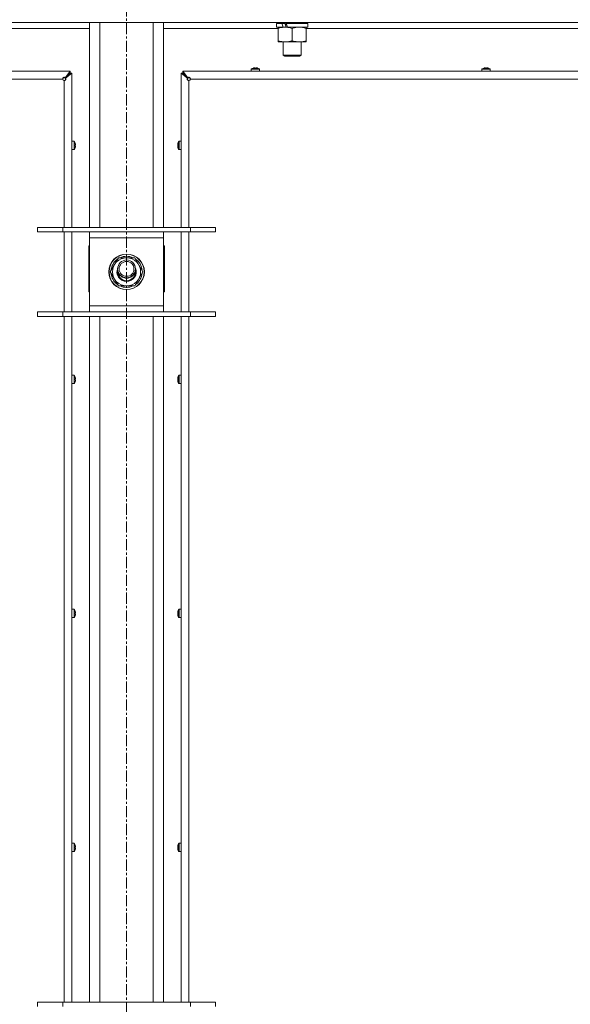
# Model space of a CAD drawing. Units: millimetres. Extents: x 0 to 29931, y -7 to 21000.
# Drawn here: x 18615 to 18986, y 14984 to 15648 of the extents above; entities that cross this region are included whole.
import ezdxf

# ---------------------------------------------------------------- set-up
doc = ezdxf.new("R2010")
doc.units = ezdxf.units.MM
doc.linetypes.add('K5LT_AXLED', pattern=[12, 7.5, -1.5, 1.5, -1.5])
doc.linetypes.add('K5LT_THIN', pattern=[0])
for name, color, linetype, true_color in [('OSI', 2, 'Continuous', 0xffff00), ('R', 1, 'Continuous', 0xff0000), ('WELDING', 7, 'Continuous', 0xffffff)]:
    doc.layers.add(name, color=color, linetype=linetype, true_color=true_color)

msp = doc.modelspace()

# ---------------------------------------------------------------- linework, layer by layer
at = {"layer": 'OSI', "color": 30, "linetype": 'K5LT_AXLED', "lineweight": 18, "true_color": 0xff8000}
msp.add_line((18687, 18021.91), (18687, 13015.41), dxfattribs=at)
at = {"layer": 'R', "color": 7, "linetype": 'K5LT_THIN', "lineweight": 18}
for p, q in [((19349, 15646.15), (18025, 15646.15)), ((18662, 15642.15), (18584.9, 15642.15)), ((18662, 15508.15), (18662, 15646.15)), ((18669, 15508.15), (18669, 15646.15)), ((18705, 15508.15), (18705, 15646.15)), ((18712, 15508.15), (18712, 15646.15)), ((18789.1, 15642.15), (18712, 15642.15)), ((18788.1, 15645.65), (18788.1, 15643.15)), ((18791.58, 15645.65), (18788.1, 15645.65)), ((18792.5, 15643.15), (18788.1, 15643.15)), ((18789.1, 15642.3), (18789.1, 15643.15)), ((18789.1, 15642.3), (18789.1, 15634)), ((18791.58, 15645.65), (18793.78, 15645.65)), ((18792.5, 15643.15), (18793, 15643.15)), ((18792.6, 15646.15), (18792.6, 15645.65)), ((18793, 15643.15), (18793.85, 15643.15)), ((18793.85, 15643.15), (18795.47, 15643.15)), ((18809.1, 15645.65), (18794.36, 15645.65)), ((18809.1, 15643.15), (18795.47, 15643.15)), ((18798.6, 15642.3), (18798.6, 15634)), ((18804.6, 15646.15), (18804.6, 15645.65)), ((18808.1, 15643.15), (18808.1, 15642.3)), ((18808.1, 15642.3), (18808.1, 15634)), ((19012.3, 15642.15), (18808.1, 15642.15)), ((18809.1, 15645.65), (18809.1, 15643.15)), ((18789.1, 15633.15), (18789.1, 15634)), ((18808.1, 15634), (18808.1, 15633.15)), ((18793.85, 15633.15), (18789.1, 15633.15)), ((18792.6, 15633.15), (18792.6, 15624.23)), ((18808.1, 15633.15), (18793.85, 15633.15)), ((18804.6, 15633.15), (18804.6, 15624.23)), ((18804.6, 15624.23), (18792.6, 15624.23)), ((18792.6, 15624.23), (18793.6, 15623.65)), ((18803.6, 15623.65), (18793.6, 15623.65)), ((18804.6, 15624.23), (18803.6, 15623.65)), ((18771, 15614.78), (18771, 15613.35)), ((18776.6, 15614.78), (18771, 15614.78)), ((18776.51, 15614.95), (18771.09, 15614.95)), ((18772.46, 15615.55), (18772.45, 15615.56)), ((18773.45, 15615.55), (18773.44, 15615.65)), ((18774.16, 15615.65), (18774.15, 15615.55)), ((18775.15, 15615.56), (18775.14, 15615.55)), ((18776.6, 15614.78), (18776.6, 15613.35)), ((18926.47, 15614.78), (18926.47, 15613.35)), ((18932.07, 15614.78), (18926.47, 15614.78)), ((18931.97, 15614.95), (18926.56, 15614.95)), ((18927.92, 15615.55), (18927.92, 15615.56)), ((18928.92, 15615.55), (18928.91, 15615.65)), ((18929.63, 15615.65), (18929.61, 15615.55)), ((18930.61, 15615.56), (18930.61, 15615.55)), ((18932.07, 15614.78), (18932.07, 15613.35)), ((18085, 15613.35), (18649, 15613.35)), ((18644, 15608.15), (18090, 15608.15)), ((18645, 15508.15), (18645, 15607.15)), ((18645.67, 15609.02), (18649, 15613.35)), ((18649, 15612.15), (18645.67, 15608.82)), ((18645.67, 15608.82), (18649, 15612.15)), ((18645.67, 15609.02), (18645.67, 15608.82)), ((18645.87, 15608.82), (18645.67, 15608.82)), ((18650.2, 15612.15), (18645.87, 15608.82)), ((18649, 15613.35), (18649, 15612.15)), ((18649, 15612.15), (18650.2, 15612.15)), ((18650.2, 15612.15), (18650.2, 15508.15)), ((18728.13, 15608.82), (18723.8, 15612.15)), ((18723.8, 15612.15), (18725, 15612.15)), ((18723.8, 15508.15), (18723.8, 15612.15)), ((18725, 15613.35), (19289, 15613.35)), ((18725, 15613.35), (18728.33, 15609.02)), ((18725, 15612.15), (18725, 15613.35)), ((18725, 15612.15), (18728.33, 15608.82)), ((18728.33, 15608.82), (18725, 15612.15)), ((18728.13, 15608.82), (18728.33, 15608.82)), ((18728.33, 15609.02), (18728.33, 15608.82)), ((18729, 15607.15), (18729, 15508.15)), ((19284, 15608.15), (18730, 15608.15)), ((18776.6, 15613.35), (18771, 15613.35)), ((18932.07, 15613.35), (18926.47, 15613.35)), ((18651.63, 15566.15), (18650.2, 15566.15)), ((18650.2, 15560.55), (18650.2, 15566.15)), ((18651.63, 15560.55), (18650.2, 15560.55)), ((18651.63, 15560.55), (18651.63, 15566.15)), ((18651.8, 15560.64), (18651.8, 15566.06)), ((18652.4, 15564.69), (18652.41, 15564.7)), ((18652.4, 15563.7), (18652.5, 15563.71)), ((18652.5, 15562.99), (18652.4, 15563)), ((18652.41, 15562), (18652.4, 15562.01)), ((18721.5, 15563.71), (18721.6, 15563.7)), ((18721.6, 15563), (18721.5, 15562.99)), ((18721.59, 15564.7), (18721.6, 15564.69)), ((18721.6, 15562.01), (18721.59, 15562)), ((18722.2, 15566.06), (18722.2, 15560.64)), ((18722.37, 15566.15), (18723.8, 15566.15)), ((18722.37, 15566.15), (18722.37, 15560.55)), ((18722.37, 15560.55), (18723.8, 15560.55)), ((18723.8, 15566.15), (18723.8, 15560.55)), ((18627, 15508.15), (18644, 15508.15)), ((18627, 15505.15), (18627, 15508.15)), ((18644, 15508.15), (18730, 15508.15)), ((18644, 15505.15), (18644, 15508.15)), ((18730, 15508.15), (18747, 15508.15)), ((18730, 15505.15), (18730, 15508.15)), ((18747, 15505.15), (18747, 15508.15)), ((18627, 15505.15), (18644, 15505.15)), ((18644, 15505.15), (18730, 15505.15)), ((18645, 15451.15), (18645, 15505.15)), ((18650.2, 15505.15), (18650.2, 15451.15)), ((18662, 15501.15), (18662, 15505.15)), ((18662, 15455.15), (18662, 15501.15)), ((18712, 15501.15), (18662, 15501.15)), ((18712, 15505.15), (18712, 15501.15)), ((18712, 15501.15), (18712, 15455.15)), ((18723.8, 15451.15), (18723.8, 15505.15)), ((18729, 15505.15), (18729, 15451.15)), ((18730, 15505.15), (18747, 15505.15)), ((18662, 15495.65), (18661.5, 15495.65)), ((18661.5, 15495.65), (18661.5, 15464.65)), ((18712.5, 15495.65), (18712, 15495.65)), ((18712.5, 15464.65), (18712.5, 15495.65)), ((18676.03, 15478.15), (18681.52, 15487.65)), ((18681.52, 15487.65), (18687, 15487.65)), ((18687, 15487.65), (18692.48, 15487.65)), ((18692.48, 15487.65), (18697.97, 15478.15)), ((18681.52, 15468.65), (18676.03, 15478.15)), ((18697.97, 15478.15), (18692.48, 15468.65)), ((18696.64, 15475.85), (18697.25, 15475.85)), ((18697.32, 15477.02), (18697.44, 15477.02)), ((18697.45, 15479.16), (18697.39, 15479.16)), ((18687, 15468.65), (18681.52, 15468.65)), ((18692.48, 15468.65), (18687, 15468.65)), ((18661.5, 15464.65), (18662, 15464.65)), ((18712, 15464.65), (18712.5, 15464.65)), ((18662, 15451.15), (18662, 15455.15)), ((18662, 15455.15), (18712, 15455.15)), ((18712, 15455.15), (18712, 15451.15)), ((18644, 15451.15), (18627, 15451.15)), ((18627, 15451.15), (18627, 15448.15)), ((18644, 15448.15), (18627, 15448.15)), ((18730, 15451.15), (18644, 15451.15)), ((18644, 15451.15), (18644, 15448.15)), ((18730, 15448.15), (18644, 15448.15)), ((18645, 14985.82), (18645, 15448.15)), ((18650.2, 15448.15), (18650.2, 14985.82)), ((18662, 14985.82), (18662, 15448.15)), ((18669, 14985.82), (18669, 15448.15)), ((18705, 14985.82), (18705, 15448.15)), ((18712, 14985.82), (18712, 15448.15)), ((18723.8, 14985.82), (18723.8, 15448.15)), ((18729, 15448.15), (18729, 14985.82)), ((18730, 15451.15), (18730, 15448.15)), ((18747, 15451.15), (18730, 15451.15)), ((18747, 15448.15), (18730, 15448.15)), ((18747, 15451.15), (18747, 15448.15)), ((18651.63, 15408.39), (18650.2, 15408.39)), ((18650.2, 15402.79), (18650.2, 15408.39)), ((18651.63, 15402.79), (18651.63, 15408.39)), ((18651.8, 15402.88), (18651.8, 15408.29)), ((18722.2, 15408.29), (18722.2, 15402.88)), ((18722.37, 15408.39), (18723.8, 15408.39)), ((18722.37, 15408.39), (18722.37, 15402.79)), ((18723.8, 15408.39), (18723.8, 15402.79)), ((18651.63, 15402.79), (18650.2, 15402.79)), ((18652.4, 15406.93), (18652.41, 15406.93)), ((18652.4, 15405.93), (18652.5, 15405.95)), ((18652.5, 15405.23), (18652.4, 15405.24)), ((18652.41, 15404.24), (18652.4, 15404.24)), ((18721.5, 15405.95), (18721.6, 15405.93)), ((18721.6, 15405.24), (18721.5, 15405.23)), ((18721.59, 15406.93), (18721.6, 15406.93)), ((18721.6, 15404.24), (18721.59, 15404.24)), ((18722.37, 15402.79), (18723.8, 15402.79)), ((18651.63, 15250.62), (18650.2, 15250.62)), ((18650.2, 15245.02), (18650.2, 15250.62)), ((18651.63, 15245.02), (18651.63, 15250.62)), ((18651.8, 15245.11), (18651.8, 15250.53)), ((18652.4, 15249.16), (18652.41, 15249.17)), ((18721.59, 15249.17), (18721.6, 15249.16)), ((18722.2, 15250.53), (18722.2, 15245.11)), ((18722.37, 15250.62), (18723.8, 15250.62)), ((18722.37, 15250.62), (18722.37, 15245.02)), ((18723.8, 15250.62), (18723.8, 15245.02)), ((18651.63, 15245.02), (18650.2, 15245.02)), ((18652.4, 15248.17), (18652.5, 15248.18)), ((18652.5, 15247.46), (18652.4, 15247.48)), ((18652.41, 15246.47), (18652.4, 15246.48)), ((18721.5, 15248.18), (18721.6, 15248.17)), ((18721.6, 15247.48), (18721.5, 15247.46)), ((18721.6, 15246.48), (18721.59, 15246.47)), ((18722.37, 15245.02), (18723.8, 15245.02)), ((18651.63, 15092.86), (18650.2, 15092.86)), ((18650.2, 15087.26), (18650.2, 15092.86)), ((18651.63, 15087.26), (18651.63, 15092.86)), ((18651.8, 15087.35), (18651.8, 15092.77)), ((18652.4, 15091.4), (18652.41, 15091.41)), ((18652.4, 15090.41), (18652.5, 15090.42)), ((18652.5, 15089.7), (18652.4, 15089.71)), ((18721.5, 15090.42), (18721.6, 15090.41)), ((18721.6, 15089.71), (18721.5, 15089.7)), ((18721.59, 15091.41), (18721.6, 15091.4)), ((18722.2, 15092.77), (18722.2, 15087.35)), ((18722.37, 15092.86), (18723.8, 15092.86)), ((18722.37, 15092.86), (18722.37, 15087.26)), ((18723.8, 15092.86), (18723.8, 15087.26)), ((18651.63, 15087.26), (18650.2, 15087.26)), ((18652.41, 15088.71), (18652.4, 15088.72)), ((18721.6, 15088.72), (18721.59, 15088.71)), ((18722.37, 15087.26), (18723.8, 15087.26)), ((18627, 14985.82), (18644, 14985.82)), ((18627, 14982.82), (18627, 14985.82)), ((18644, 14985.82), (18730, 14985.82)), ((18644, 14982.82), (18644, 14985.82)), ((18730, 14985.82), (18747, 14985.82)), ((18730, 14982.82), (18730, 14985.82)), ((18747, 14982.82), (18747, 14985.82))]:
    msp.add_line(p, q, dxfattribs=at)
for centre, radius in [((18687, 15478.15), 12), ((18687, 15478.15), 11.83), ((18687, 15480.15), 6), ((18687, 15480.15), 5)]:
    msp.add_circle(centre, radius, dxfattribs=at)
for centre, radius, start, end in [((18771.2, 15614.78), 0.2, 122.79717, 180), ((18773.8, 15610.75), 5, 105.63841, 122.79717), ((18773.8, 15610.75), 5, 57.20283, 74.36159), ((18776.4, 15614.78), 0.2, 0, 57.20283), ((18926.67, 15614.78), 0.2, 122.79717, 180), ((18929.27, 15610.75), 5, 105.63841, 122.79717), ((18929.27, 15610.75), 5, 57.20283, 74.36159), ((18931.87, 15614.78), 0.2, 0, 57.20283), ((18645, 15608.15), 1, 180, 270), ((18729, 15608.15), 1, 270, 0), ((18651.63, 15565.95), 0.2, 32.79717, 90), ((18651.63, 15560.75), 0.2, 270, 327.20283), ((18647.6, 15563.35), 5, 15.63841, 32.79717), ((18647.6, 15563.35), 5, 327.20283, 344.36159), ((18726.4, 15563.35), 5, 147.20283, 164.36159), ((18726.4, 15563.35), 5, 195.63841, 212.79717), ((18722.37, 15565.95), 0.2, 90, 147.20283), ((18722.37, 15560.75), 0.2, 212.79717, 270), ((18687, 15478.15), 9.5, 90, 270), ((18687, 15478.15), 10.5, 64.79123, 115.20877), ((18687, 15478.15), 9.5, 270, 90), ((18687, 15478.15), 10.5, 124.79123, 175.20877), ((18687, 15478.15), 6.5, 156.78199, 270), ((18687, 15478.15), 6.5, 270, 23.21801), ((18687, 15478.15), 10.5, 5.53239, 55.20877), ((18687, 15478.15), 10.5, 184.79123, 235.20877), ((18687, 15478.15), 6, 170.40593, 270), ((18687, 15480.15), 6.25, 196.40947, 343.59053), ((18687, 15478.15), 6, 270, 9.59407), ((18687, 15478.15), 10.5, 304.79123, 347.35895), ((18687, 15478.15), 10.5, 347.35895, 353.81052), ((18687, 15478.15), 10.5, 244.79123, 295.20877), ((18651.63, 15408.19), 0.2, 32.79717, 90), ((18647.6, 15405.59), 5, 15.63841, 32.79717), ((18726.4, 15405.59), 5, 147.20283, 164.36159), ((18722.37, 15408.19), 0.2, 90, 147.20283), ((18651.63, 15402.99), 0.2, 270, 327.20283), ((18647.6, 15405.59), 5, 327.20283, 344.36159), ((18726.4, 15405.59), 5, 195.63841, 212.79717), ((18722.37, 15402.99), 0.2, 212.79717, 270), ((18651.63, 15250.42), 0.2, 32.79717, 90), ((18647.6, 15247.82), 5, 15.63841, 32.79717), ((18726.4, 15247.82), 5, 147.20283, 164.36159), ((18722.37, 15250.42), 0.2, 90, 147.20283), ((18651.63, 15245.22), 0.2, 270, 327.20283), ((18647.6, 15247.82), 5, 327.20283, 344.36159), ((18726.4, 15247.82), 5, 195.63841, 212.79717), ((18722.37, 15245.22), 0.2, 212.79717, 270), ((18651.63, 15092.66), 0.2, 32.79717, 90), ((18647.6, 15090.06), 5, 15.63841, 32.79717), ((18726.4, 15090.06), 5, 147.20283, 164.36159), ((18722.37, 15092.66), 0.2, 90, 147.20283), ((18651.63, 15087.46), 0.2, 270, 327.20283), ((18647.6, 15090.06), 5, 327.20283, 344.36159), ((18726.4, 15090.06), 5, 195.63841, 212.79717), ((18722.37, 15087.46), 0.2, 212.79717, 270)]:
    msp.add_arc(centre, radius, start, end, dxfattribs=at)
for centre, major_axis, ratio, start_param, end_param in [((18798.6, 15640.98), (9.5, -22.44), 0.199103, 4.419318, 4.531711), ((18798.6, 15640.98), (5.66, -13.36), 0.199103, 4.27231, 4.465586), ((18798.6, 15648.08), (9.5, -22.44), 0.199103, 4.736296, 4.848897), ((18773.8, 15610.8), (-4.99, 0), 0.989534, 4.899268, 4.984755), ((18773.8, 15610.8), (-4.99, 0), 0.989534, 4.899268, 4.984755), ((18773.8, 15611.34), (-4.86, 0), 0.870724, 4.640976, 4.783802), ((18773.8, 15611.34), (-4.86, 0), 0.870724, 4.712389, 4.783802), ((18773.8, 15611.34), (-4.86, 0), 0.870724, 4.640976, 4.712389), ((18773.8, 15610.8), (-4.99, 0), 0.989534, 4.440023, 4.52551), ((18773.8, 15610.8), (-4.99, 0), 0.989534, 4.440023, 4.52551), ((18929.27, 15610.8), (-4.99, 0), 0.989534, 4.899268, 4.984755), ((18929.27, 15610.8), (-4.99, 0), 0.989534, 4.899268, 4.984755), ((18929.27, 15611.34), (-4.86, 0), 0.870724, 4.640976, 4.783802), ((18929.27, 15611.34), (-4.86, 0), 0.870724, 4.712389, 4.783802), ((18929.27, 15611.34), (-4.86, 0), 0.870724, 4.640976, 4.712389), ((18929.27, 15610.8), (-4.99, 0), 0.989534, 4.440023, 4.52551), ((18929.27, 15610.8), (-4.99, 0), 0.989534, 4.440023, 4.52551), ((18647.65, 15563.35), (0, 4.99), 0.989534, 4.899268, 4.984755), ((18647.65, 15563.35), (0, 4.99), 0.989534, 4.899268, 4.984755), ((18648.19, 15563.35), (0, 4.86), 0.870724, 4.712389, 4.783802), ((18648.19, 15563.35), (0, 4.86), 0.870724, 4.640976, 4.783802), ((18648.19, 15563.35), (0, 4.86), 0.870724, 4.640976, 4.712389), ((18647.65, 15563.35), (0, 4.99), 0.989534, 4.440023, 4.52551), ((18647.65, 15563.35), (0, 4.99), 0.989534, 4.440023, 4.52551), ((18726.35, 15563.35), (0, -4.99), 0.989534, 4.440023, 4.52551), ((18726.35, 15563.35), (0, -4.99), 0.989534, 4.440023, 4.52551), ((18726.35, 15563.35), (0, -4.99), 0.989534, 4.899268, 4.984755), ((18726.35, 15563.35), (0, -4.99), 0.989534, 4.899268, 4.984755), ((18725.81, 15563.35), (0, -4.86), 0.870724, 4.640976, 4.783802), ((18725.81, 15563.35), (0, -4.86), 0.870724, 4.640976, 4.712389), ((18725.81, 15563.35), (0, -4.86), 0.870724, 4.712389, 4.783802), ((18647.65, 15405.59), (0, 4.99), 0.989534, 4.899268, 4.984755), ((18647.65, 15405.59), (0, 4.99), 0.989534, 4.899268, 4.984755), ((18648.19, 15405.59), (0, 4.86), 0.870724, 4.712389, 4.783802), ((18648.19, 15405.59), (0, 4.86), 0.870724, 4.640976, 4.783802), ((18648.19, 15405.59), (0, 4.86), 0.870724, 4.640976, 4.712389), ((18647.65, 15405.59), (0, 4.99), 0.989534, 4.440023, 4.52551), ((18647.65, 15405.59), (0, 4.99), 0.989534, 4.440023, 4.52551), ((18726.35, 15405.59), (0, -4.99), 0.989534, 4.440023, 4.52551), ((18726.35, 15405.59), (0, -4.99), 0.989534, 4.440023, 4.52551), ((18726.35, 15405.59), (0, -4.99), 0.989534, 4.899268, 4.984755), ((18726.35, 15405.59), (0, -4.99), 0.989534, 4.899268, 4.984755), ((18725.81, 15405.59), (0, -4.86), 0.870724, 4.640976, 4.783802), ((18725.81, 15405.59), (0, -4.86), 0.870724, 4.640976, 4.712389), ((18725.81, 15405.59), (0, -4.86), 0.870724, 4.712389, 4.783802), ((18647.65, 15247.82), (0, 4.99), 0.989534, 4.899268, 4.984755), ((18647.65, 15247.82), (0, 4.99), 0.989534, 4.899268, 4.984755), ((18726.35, 15247.82), (0, -4.99), 0.989534, 4.440023, 4.52551), ((18726.35, 15247.82), (0, -4.99), 0.989534, 4.440023, 4.52551), ((18648.19, 15247.82), (0, 4.86), 0.870724, 4.712389, 4.783802), ((18648.19, 15247.82), (0, 4.86), 0.870724, 4.640976, 4.783802), ((18648.19, 15247.82), (0, 4.86), 0.870724, 4.640976, 4.712389), ((18647.65, 15247.82), (0, 4.99), 0.989534, 4.440023, 4.52551), ((18647.65, 15247.82), (0, 4.99), 0.989534, 4.440023, 4.52551), ((18726.35, 15247.82), (0, -4.99), 0.989534, 4.899268, 4.984755), ((18726.35, 15247.82), (0, -4.99), 0.989534, 4.899268, 4.984755), ((18725.81, 15247.82), (0, -4.86), 0.870724, 4.640976, 4.783802), ((18725.81, 15247.82), (0, -4.86), 0.870724, 4.640976, 4.712389), ((18725.81, 15247.82), (0, -4.86), 0.870724, 4.712389, 4.783802), ((18647.65, 15090.06), (0, 4.99), 0.989534, 4.899268, 4.984755), ((18647.65, 15090.06), (0, 4.99), 0.989534, 4.899268, 4.984755), ((18648.19, 15090.06), (0, 4.86), 0.870724, 4.712389, 4.783802), ((18648.19, 15090.06), (0, 4.86), 0.870724, 4.640976, 4.783802), ((18648.19, 15090.06), (0, 4.86), 0.870724, 4.640976, 4.712389), ((18647.65, 15090.06), (0, 4.99), 0.989534, 4.440023, 4.52551), ((18647.65, 15090.06), (0, 4.99), 0.989534, 4.440023, 4.52551), ((18726.35, 15090.06), (0, -4.99), 0.989534, 4.440023, 4.52551), ((18726.35, 15090.06), (0, -4.99), 0.989534, 4.440023, 4.52551), ((18726.35, 15090.06), (0, -4.99), 0.989534, 4.899268, 4.984755), ((18726.35, 15090.06), (0, -4.99), 0.989534, 4.899268, 4.984755), ((18725.81, 15090.06), (0, -4.86), 0.870724, 4.640976, 4.783802), ((18725.81, 15090.06), (0, -4.86), 0.870724, 4.640976, 4.712389), ((18725.81, 15090.06), (0, -4.86), 0.870724, 4.712389, 4.783802)]:
    msp.add_ellipse(centre, major_axis=major_axis, ratio=ratio, start_param=start_param, end_param=end_param, dxfattribs=at)
at = {"layer": 'WELDING', "color": 7, "linetype": 'K5LT_THIN', "lineweight": 18}
for points, knots in [([(18793.85, 15643.15), (18793.54, 15643.15), (18792.93, 15643.13), (18792.16, 15643.04), (18791.3, 15642.9), (18790.33, 15642.68), (18789.51, 15642.44), (18789.1, 15642.3)], [0, 0, 0, 0, 1.523216, 3.057663, 3.814901, 5.878539, 8, 8, 8, 8]), ([(18798.6, 15642.3), (18798.17, 15642.44), (18797.43, 15642.67), (18796.42, 15642.9), (18795.6, 15643.03), (18794.86, 15643.12), (18794.28, 15643.15), (18793.94, 15643.15), (18793.85, 15643.15)], [0, 0, 0, 0, 2.494996, 4.309231, 5.73815, 7.133977, 8.472011, 9, 9, 9, 9]), ([(18803.35, 15643.15), (18803.14, 15643.15), (18802.7, 15643.14), (18802.06, 15643.09), (18801.43, 15643.01), (18800.62, 15642.87), (18799.68, 15642.64), (18798.95, 15642.42), (18798.6, 15642.3)], [0, 0, 0, 0, 1.192024, 2.404251, 3.60809, 4.765234, 6.955738, 9, 9, 9, 9]), ([(18808.1, 15642.3), (18807.6, 15642.47), (18806.85, 15642.69), (18805.87, 15642.9), (18805.21, 15643.02), (18804.59, 15643.09), (18803.97, 15643.14), (18803.55, 15643.15), (18803.35, 15643.15)], [0, 0, 0, 0, 2.905563, 4.375924, 5.511195, 6.679161, 7.850161, 9, 9, 9, 9]), ([(18789.1, 15634), (18789.68, 15633.81), (18790.52, 15633.56), (18791.63, 15633.34), (18792.36, 15633.23), (18793.09, 15633.17), (18793.58, 15633.15), (18793.85, 15633.15)], [0, 0, 0, 0, 3.005828, 4.318193, 5.5895, 6.632109, 8, 8, 8, 8]), ([(18793.85, 15633.15), (18794.17, 15633.15), (18794.71, 15633.17), (18795.56, 15633.26), (18796.47, 15633.41), (18797.52, 15633.66), (18798.25, 15633.88), (18798.6, 15634)], [0, 0, 0, 0, 1.597458, 2.676777, 4.235764, 6.182879, 8, 8, 8, 8]), ([(18798.6, 15634), (18799.16, 15633.81), (18799.97, 15633.58), (18800.97, 15633.37), (18801.57, 15633.27), (18802.09, 15633.21), (18802.68, 15633.16), (18803.3, 15633.14), (18803.91, 15633.16), (18804.36, 15633.19), (18804.86, 15633.24), (18805.5, 15633.33), (18806.64, 15633.55), (18807.52, 15633.81), (18808.1, 15634)], [0, 0, 0, 0, 2.72415, 3.912285, 4.716446, 5.530362, 6.353984, 7.500189, 8.40607, 9.211142, 9.605533, 10.761675, 12.184093, 15, 15, 15, 15]), ([(18644, 15608.15), (18644, 15608.22), (18644.01, 15608.36), (18644.06, 15608.55), (18644.12, 15608.72), (18644.2, 15608.87), (18644.31, 15609), (18644.43, 15609.12), (18644.57, 15609.21), (18644.72, 15609.27), (18644.87, 15609.31), (18645.02, 15609.32), (18645.18, 15609.3), (18645.32, 15609.26), (18645.46, 15609.19), (18645.57, 15609.11), (18645.64, 15609.05), (18645.67, 15609.02)], [0, 0, 0, 0, 1.470866, 2.756302, 3.913126, 5.112062, 6.359704, 7.595701, 8.829867, 10.050416, 11.257472, 12.455125, 13.649414, 14.853025, 16.044355, 17.09644, 18, 18, 18, 18]), ([(18644, 15608.15), (18644, 15608.21), (18644.01, 15608.32), (18644.06, 15608.47), (18644.13, 15608.6), (18644.22, 15608.72), (18644.33, 15608.82), (18644.46, 15608.91), (18644.61, 15608.98), (18644.77, 15609.03), (18644.93, 15609.05), (18645.09, 15609.05), (18645.25, 15609.02), (18645.41, 15608.97), (18645.55, 15608.91), (18645.63, 15608.85), (18645.67, 15608.82)], [0, 0, 0, 0, 1.431968, 2.683968, 3.812303, 4.983484, 6.206496, 7.424194, 8.64762, 9.864829, 11.074261, 12.279315, 13.489232, 14.680729, 15.853079, 17, 17, 17, 17]), ([(18645.87, 15608.82), (18645.92, 15608.77), (18646, 15608.67), (18646.09, 15608.52), (18646.14, 15608.37), (18646.17, 15608.22), (18646.17, 15608.07), (18646.14, 15607.92), (18646.08, 15607.77), (18646, 15607.63), (18645.9, 15607.5), (18645.77, 15607.39), (18645.62, 15607.3), (18645.45, 15607.22), (18645.28, 15607.18), (18645.13, 15607.15), (18645.04, 15607.15), (18645, 15607.15)], [0, 0, 0, 0, 1.504505, 2.81434, 3.972756, 5.153591, 6.361741, 7.555487, 8.761047, 9.978755, 11.210245, 12.448996, 13.683637, 14.911265, 16.210718, 17.240384, 18, 18, 18, 18]), ([(18645.67, 15608.82), (18645.71, 15608.77), (18645.78, 15608.67), (18645.84, 15608.5), (18645.88, 15608.34), (18645.9, 15608.18), (18645.89, 15608.02), (18645.86, 15607.86), (18645.81, 15607.7), (18645.73, 15607.56), (18645.64, 15607.44), (18645.52, 15607.33), (18645.39, 15607.24), (18645.25, 15607.19), (18645.12, 15607.16), (18645.04, 15607.15), (18645, 15607.15)], [0, 0, 0, 0, 1.502176, 2.810833, 3.971347, 5.157416, 6.374463, 7.578465, 8.792784, 10.013189, 11.236206, 12.450171, 13.65881, 14.963383, 16.078753, 17, 17, 17, 17]), ([(18729, 15607.15), (18728.93, 15607.15), (18728.79, 15607.16), (18728.6, 15607.21), (18728.43, 15607.27), (18728.28, 15607.35), (18728.15, 15607.46), (18728.03, 15607.58), (18727.94, 15607.72), (18727.88, 15607.87), (18727.84, 15608.02), (18727.83, 15608.17), (18727.85, 15608.33), (18727.89, 15608.47), (18727.96, 15608.61), (18728.04, 15608.72), (18728.1, 15608.79), (18728.13, 15608.82)], [0, 0, 0, 0, 1.470867, 2.756302, 3.913126, 5.112062, 6.359704, 7.595701, 8.829867, 10.050416, 11.257472, 12.455125, 13.649414, 14.853025, 16.044355, 17.09644, 18, 18, 18, 18]), ([(18729, 15607.15), (18728.94, 15607.15), (18728.83, 15607.16), (18728.68, 15607.21), (18728.55, 15607.28), (18728.43, 15607.37), (18728.33, 15607.48), (18728.24, 15607.61), (18728.17, 15607.76), (18728.12, 15607.92), (18728.1, 15608.08), (18728.1, 15608.24), (18728.13, 15608.4), (18728.18, 15608.56), (18728.24, 15608.7), (18728.3, 15608.78), (18728.33, 15608.82)], [0, 0, 0, 0, 1.431968, 2.683968, 3.812303, 4.983484, 6.206496, 7.424194, 8.64762, 9.864829, 11.074261, 12.279315, 13.489232, 14.680729, 15.853079, 17, 17, 17, 17]), ([(18728.33, 15609.02), (18728.38, 15609.07), (18728.48, 15609.15), (18728.63, 15609.24), (18728.78, 15609.29), (18728.93, 15609.32), (18729.08, 15609.32), (18729.23, 15609.29), (18729.38, 15609.23), (18729.52, 15609.15), (18729.65, 15609.05), (18729.76, 15608.92), (18729.85, 15608.77), (18729.93, 15608.6), (18729.97, 15608.43), (18730, 15608.28), (18730, 15608.19), (18730, 15608.15)], [0, 0, 0, 0, 1.504505, 2.81434, 3.972756, 5.153591, 6.361741, 7.555487, 8.761047, 9.978755, 11.210245, 12.448996, 13.683637, 14.911265, 16.210718, 17.240384, 18, 18, 18, 18]), ([(18728.33, 15608.82), (18728.38, 15608.86), (18728.48, 15608.93), (18728.65, 15608.99), (18728.81, 15609.03), (18728.97, 15609.05), (18729.13, 15609.04), (18729.29, 15609.01), (18729.45, 15608.96), (18729.59, 15608.88), (18729.71, 15608.79), (18729.82, 15608.67), (18729.91, 15608.54), (18729.96, 15608.4), (18729.99, 15608.27), (18730, 15608.19), (18730, 15608.15)], [0, 0, 0, 0, 1.502176, 2.810833, 3.971347, 5.157416, 6.374463, 7.578465, 8.792784, 10.013189, 11.236206, 12.450171, 13.65881, 14.963383, 16.078753, 17, 17, 17, 17])]:
    msp.add_open_spline(points, degree=3, knots=knots, dxfattribs=at)
for points in [[(18772.87, 15615.65), (18773.02, 15615.67), (18773.16, 15615.69), (18773.3, 15615.7)], [(18773.3, 15615.7), (18773.16, 15615.69), (18773.02, 15615.67), (18772.87, 15615.65)], [(18773.44, 15615.65), (18773.39, 15615.67), (18773.35, 15615.69), (18773.3, 15615.7)], [(18773.3, 15615.7), (18773.35, 15615.69), (18773.39, 15615.67), (18773.44, 15615.65)], [(18774.16, 15615.65), (18774.21, 15615.67), (18774.25, 15615.69), (18774.3, 15615.7)], [(18774.3, 15615.7), (18774.25, 15615.69), (18774.21, 15615.67), (18774.16, 15615.65)], [(18774.3, 15615.7), (18774.44, 15615.69), (18774.58, 15615.67), (18774.73, 15615.65)], [(18774.73, 15615.65), (18774.58, 15615.67), (18774.44, 15615.69), (18774.3, 15615.7)], [(18928.34, 15615.65), (18928.48, 15615.67), (18928.63, 15615.69), (18928.77, 15615.7)], [(18928.77, 15615.7), (18928.63, 15615.69), (18928.48, 15615.67), (18928.34, 15615.65)], [(18928.91, 15615.65), (18928.86, 15615.67), (18928.81, 15615.69), (18928.77, 15615.7)], [(18928.77, 15615.7), (18928.81, 15615.69), (18928.86, 15615.67), (18928.91, 15615.65)], [(18929.63, 15615.65), (18929.67, 15615.67), (18929.72, 15615.69), (18929.76, 15615.7)], [(18929.76, 15615.7), (18929.72, 15615.69), (18929.67, 15615.67), (18929.63, 15615.65)], [(18929.76, 15615.7), (18929.91, 15615.69), (18930.05, 15615.67), (18930.19, 15615.65)], [(18930.19, 15615.65), (18930.05, 15615.67), (18929.91, 15615.69), (18929.76, 15615.7)], [(18652.5, 15564.28), (18652.52, 15564.13), (18652.54, 15563.99), (18652.55, 15563.85)], [(18652.55, 15563.85), (18652.54, 15563.99), (18652.52, 15564.13), (18652.5, 15564.28)], [(18652.5, 15563.71), (18652.52, 15563.76), (18652.54, 15563.8), (18652.55, 15563.85)], [(18652.55, 15563.85), (18652.54, 15563.8), (18652.52, 15563.76), (18652.5, 15563.71)], [(18652.5, 15562.99), (18652.52, 15562.94), (18652.54, 15562.9), (18652.55, 15562.85)], [(18652.55, 15562.85), (18652.54, 15562.9), (18652.52, 15562.94), (18652.5, 15562.99)], [(18652.55, 15562.85), (18652.54, 15562.71), (18652.52, 15562.57), (18652.5, 15562.42)], [(18652.5, 15562.42), (18652.52, 15562.57), (18652.54, 15562.71), (18652.55, 15562.85)], [(18721.45, 15563.85), (18721.46, 15563.99), (18721.48, 15564.13), (18721.5, 15564.28)], [(18721.5, 15564.28), (18721.48, 15564.13), (18721.46, 15563.99), (18721.45, 15563.85)], [(18721.5, 15563.71), (18721.48, 15563.76), (18721.46, 15563.8), (18721.45, 15563.85)], [(18721.45, 15563.85), (18721.46, 15563.8), (18721.48, 15563.76), (18721.5, 15563.71)], [(18721.5, 15562.99), (18721.48, 15562.94), (18721.46, 15562.9), (18721.45, 15562.85)], [(18721.45, 15562.85), (18721.46, 15562.9), (18721.48, 15562.94), (18721.5, 15562.99)], [(18721.5, 15562.42), (18721.48, 15562.57), (18721.46, 15562.71), (18721.45, 15562.85)], [(18721.45, 15562.85), (18721.46, 15562.71), (18721.48, 15562.57), (18721.5, 15562.42)], [(18652.5, 15406.51), (18652.52, 15406.37), (18652.54, 15406.23), (18652.55, 15406.08)], [(18652.55, 15406.08), (18652.54, 15406.23), (18652.52, 15406.37), (18652.5, 15406.51)], [(18652.5, 15405.95), (18652.52, 15405.99), (18652.54, 15406.04), (18652.55, 15406.08)], [(18652.55, 15406.08), (18652.54, 15406.04), (18652.52, 15405.99), (18652.5, 15405.95)], [(18652.5, 15405.23), (18652.52, 15405.18), (18652.54, 15405.13), (18652.55, 15405.09)], [(18652.55, 15405.09), (18652.54, 15405.13), (18652.52, 15405.18), (18652.5, 15405.23)], [(18652.55, 15405.09), (18652.54, 15404.95), (18652.52, 15404.8), (18652.5, 15404.66)], [(18652.5, 15404.66), (18652.52, 15404.8), (18652.54, 15404.95), (18652.55, 15405.09)], [(18721.45, 15406.08), (18721.46, 15406.23), (18721.48, 15406.37), (18721.5, 15406.51)], [(18721.5, 15406.51), (18721.48, 15406.37), (18721.46, 15406.23), (18721.45, 15406.08)], [(18721.5, 15405.95), (18721.48, 15405.99), (18721.46, 15406.04), (18721.45, 15406.08)], [(18721.45, 15406.08), (18721.46, 15406.04), (18721.48, 15405.99), (18721.5, 15405.95)], [(18721.5, 15405.23), (18721.48, 15405.18), (18721.46, 15405.13), (18721.45, 15405.09)], [(18721.45, 15405.09), (18721.46, 15405.13), (18721.48, 15405.18), (18721.5, 15405.23)], [(18721.5, 15404.66), (18721.48, 15404.8), (18721.46, 15404.95), (18721.45, 15405.09)], [(18721.45, 15405.09), (18721.46, 15404.95), (18721.48, 15404.8), (18721.5, 15404.66)], [(18652.5, 15248.75), (18652.52, 15248.61), (18652.54, 15248.46), (18652.55, 15248.32)], [(18652.55, 15248.32), (18652.54, 15248.46), (18652.52, 15248.61), (18652.5, 15248.75)], [(18652.5, 15248.18), (18652.52, 15248.23), (18652.54, 15248.27), (18652.55, 15248.32)], [(18652.55, 15248.32), (18652.54, 15248.27), (18652.52, 15248.23), (18652.5, 15248.18)], [(18721.45, 15248.32), (18721.46, 15248.46), (18721.48, 15248.61), (18721.5, 15248.75)], [(18721.5, 15248.75), (18721.48, 15248.61), (18721.46, 15248.46), (18721.45, 15248.32)], [(18721.5, 15248.18), (18721.48, 15248.23), (18721.46, 15248.27), (18721.45, 15248.32)], [(18721.45, 15248.32), (18721.46, 15248.27), (18721.48, 15248.23), (18721.5, 15248.18)], [(18652.5, 15247.46), (18652.52, 15247.42), (18652.54, 15247.37), (18652.55, 15247.33)], [(18652.55, 15247.33), (18652.54, 15247.37), (18652.52, 15247.42), (18652.5, 15247.46)], [(18652.55, 15247.33), (18652.54, 15247.18), (18652.52, 15247.04), (18652.5, 15246.9)], [(18652.5, 15246.9), (18652.52, 15247.04), (18652.54, 15247.18), (18652.55, 15247.33)], [(18721.5, 15247.46), (18721.48, 15247.42), (18721.46, 15247.37), (18721.45, 15247.33)], [(18721.45, 15247.33), (18721.46, 15247.37), (18721.48, 15247.42), (18721.5, 15247.46)], [(18721.5, 15246.9), (18721.48, 15247.04), (18721.46, 15247.18), (18721.45, 15247.33)], [(18721.45, 15247.33), (18721.46, 15247.18), (18721.48, 15247.04), (18721.5, 15246.9)], [(18652.5, 15090.99), (18652.52, 15090.84), (18652.54, 15090.7), (18652.55, 15090.55)], [(18652.55, 15090.55), (18652.54, 15090.7), (18652.52, 15090.84), (18652.5, 15090.99)], [(18652.5, 15090.42), (18652.52, 15090.47), (18652.54, 15090.51), (18652.55, 15090.55)], [(18652.55, 15090.55), (18652.54, 15090.51), (18652.52, 15090.47), (18652.5, 15090.42)], [(18652.5, 15089.7), (18652.52, 15089.65), (18652.54, 15089.61), (18652.55, 15089.56)], [(18652.55, 15089.56), (18652.54, 15089.61), (18652.52, 15089.65), (18652.5, 15089.7)], [(18652.55, 15089.56), (18652.54, 15089.42), (18652.52, 15089.27), (18652.5, 15089.13)], [(18652.5, 15089.13), (18652.52, 15089.27), (18652.54, 15089.42), (18652.55, 15089.56)], [(18721.45, 15090.55), (18721.46, 15090.7), (18721.48, 15090.84), (18721.5, 15090.99)], [(18721.5, 15090.99), (18721.48, 15090.84), (18721.46, 15090.7), (18721.45, 15090.55)], [(18721.5, 15090.42), (18721.48, 15090.47), (18721.46, 15090.51), (18721.45, 15090.55)], [(18721.45, 15090.55), (18721.46, 15090.51), (18721.48, 15090.47), (18721.5, 15090.42)], [(18721.5, 15089.7), (18721.48, 15089.65), (18721.46, 15089.61), (18721.45, 15089.56)], [(18721.45, 15089.56), (18721.46, 15089.61), (18721.48, 15089.65), (18721.5, 15089.7)], [(18721.5, 15089.13), (18721.48, 15089.27), (18721.46, 15089.42), (18721.45, 15089.56)], [(18721.45, 15089.56), (18721.46, 15089.42), (18721.48, 15089.27), (18721.5, 15089.13)]]:
    msp.add_open_spline(points, degree=3, dxfattribs=at)

doc.saveas('drawing.dxf')
